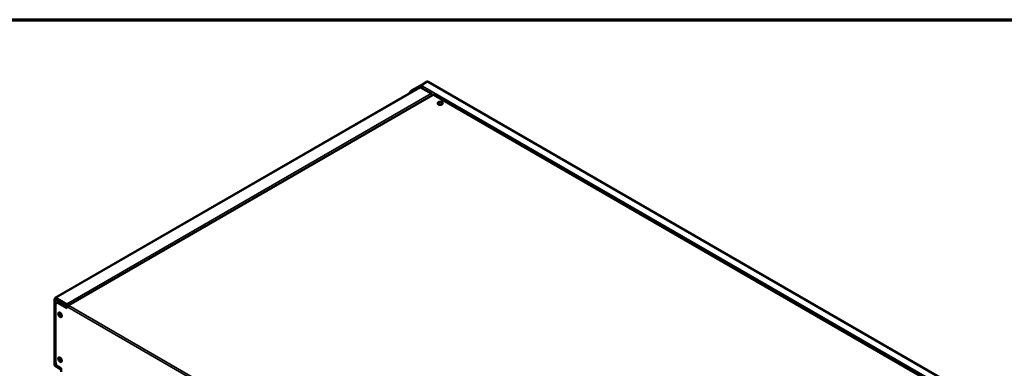
# Model space of a CAD drawing. Units: millimetres. Extents: x 65 to 5840, y 100 to 4100.
# Drawn here: x 4692 to 5423, y 3841 to 4100 of the extents above; entities that cross this region are included whole.
import ezdxf

# ---------------------------------------------------------------- set-up
doc = ezdxf.new("R2010")
doc.units = ezdxf.units.MM
doc.header["$LTSCALE"] = 20
for name, color, linetype, lineweight in [('Border (ISO)', 7, 'Continuous', 70), ('Visible (ISO)', 7, 'Continuous', 50), ('Visible Narrow (ISO)', 7, 'Continuous', 35)]:
    doc.layers.add(name, color=color, linetype=linetype, lineweight=lineweight)

# ---------------------------------------------------------------- blocks, each defined once
blk = doc.blocks.new('Borders Default Border')
at = {"layer": 'Border (ISO)', "flags": 128}
blk.add_lwpolyline([(5, 5), (5, 205), (292, 205), (292, 5), (5, 5)], dxfattribs=at)

msp = doc.modelspace()

# ---------------------------------------------------------------- linework, layer by layer
at = {"layer": 'Visible (ISO)'}
for p, q in [((4991.88, 4052.47), (4982.96, 4047.32)), ((4994.53, 4054), (4991.88, 4052.47)), ((4995.39, 4053.95), (5736.5, 3626.07)), ((4718.29, 3893.55), (4988.82, 4049.75)), ((4983.47, 4047.03), (4991.01, 4051.38)), ((4997.51, 4045.25), (4989.67, 4049.78)), ((4991, 4051.25), (4991, 4050.66)), ((4991.19, 4050.64), (4991.19, 4050.64)), ((4998.92, 4044.25), (4727.87, 3887.76)), ((5719.57, 3628.54), (4999.54, 4044.25)), ((4717.81, 3843.52), (4717.81, 3892.72)), ((4718.71, 3892.76), (4718.2, 3893.05)), ((4718.71, 3892.69), (4718.2, 3892.4)), ((4723.29, 3889.46), (4718.2, 3892.4)), ((4718.71, 3892.69), (4723.8, 3889.75)), ((4718.77, 3892.79), (4718.77, 3893.38)), ((4726.61, 3888.85), (4718.77, 3893.38)), ((4718.77, 3892.79), (4726.61, 3888.26)), ((4718.45, 3846.07), (4718.45, 3888.35)), ((4719.07, 3889.72), (4719.33, 3889.87)), ((4720.57, 3889.57), (4726.94, 3885.9)), ((4726.99, 3886.21), (4725.13, 3887.28)), ((4726.61, 3888.26), (4726.61, 3888.85)), ((4726.94, 3885.9), (4726.94, 3885.91)), ((4727.48, 3886.63), (4727.18, 3886.46)), ((4727.4, 3886.59), (4727.4, 3887.74)), ((4727.7, 3887.56), (4727.4, 3887.74)), ((4727.66, 3887.3), (4727.66, 3886.69)), ((4722.69, 3840.39), (4718.2, 3842.98)), ((4722.69, 3841.17), (4720.57, 3842.4)), ((4722.69, 3838.58), (4722.69, 3841.17))]:
    msp.add_line(p, q, dxfattribs=at)
for centre, major_axis, start_param, end_param in [((4994, 4051.25), (-3, 0), 5.497787, 6.641583), ((4982.96, 4044.87), (-1.5, -2.6), 3.926991, 4.846267), ((4983.47, 4044.58), (1.5, 2.6), 0.785398, 1.347013), ((4991.19, 4049.56), (0.66, 1.14), 0.785398, 2.016562), ((4994, 4050.66), (-3, 0), 0, 0.082752), ((4997.51, 4044.18), (0.66, -1.14), 1.069252, 2.356194), ((5004.23, 4037.57), (1.92, 0), 0.155303, 2.98629), ((4720.57, 3887.12), (-1.5, 2.6), 5.497787, 7.068583), ((4723.29, 3887.01), (1.5, -2.6), 1.341977, 2.356194), ((4723.8, 3887.3), (-1.5, 2.6), 4.24038, 5.497787), ((4727.78, 3885.42), (-0.6, 1.04), 5.648355, 7.068583), ((4728.08, 3885.59), (-0.6, 1.04), 5.989732, 6.283185), ((4728.38, 3886.88), (-0.51, 0.883), 5.497787, 7.068583), ((4728.38, 3886.88), (-0.51, -0.883), 3.926991, 5.497787), ((4722.1, 3881), (0.96, -1.66), 3.274567, 6.150211), ((4722.14, 3881.03), (-0.96, 1.66), 0.155303, 2.98629), ((4722.61, 3881.29), (0.96, -1.66), 3.550653, 5.874125), ((4722.1, 3847.69), (0.96, -1.66), 3.274567, 6.150211), ((4722.14, 3847.71), (-0.96, 1.66), 0.155303, 2.98629), ((4722.61, 3847.98), (0.96, -1.66), 3.550653, 5.874125), ((4719.13, 3843.52), (-1.32, 0), 0, 0.313536), ((4719.13, 3843.52), (-1.32, 0), 0.313536, 0.785398), ((4720.57, 3844.85), (-1.5, 2.6), 0.785398, 2.356194)]:
    msp.add_ellipse(centre, major_axis=major_axis, ratio=0.57735, start_param=start_param, end_param=end_param, dxfattribs=at)
for centre, major_axis in [((5004.23, 4037.92), (-1.92, 0)), ((4721.84, 3880.85), (0.96, -1.66)), ((4721.84, 3847.54), (0.96, -1.66))]:
    msp.add_ellipse(centre, major_axis=major_axis, ratio=0.57735, dxfattribs=at)
for points in [[(4994.53, 4054), (4994.65, 4054.04), (4994.77, 4054.07), (4994.89, 4054.07)], [(4994.89, 4054.07), (4995.07, 4054.08), (4995.24, 4054.04), (4995.38, 4053.95)], [(4989.27, 4049.86), (4989.11, 4049.86), (4988.96, 4049.82), (4988.82, 4049.74)], [(4989.67, 4049.78), (4989.53, 4049.83), (4989.4, 4049.86), (4989.27, 4049.86)], [(4999.23, 4044.09), (4999.35, 4044.23), (4999.47, 4044.29), (4999.54, 4044.25)], [(4718.2, 3892.4), (4718.09, 3892.43), (4718, 3892.47), (4717.94, 3892.52)]]:
    msp.add_open_spline(points, degree=3, dxfattribs=at)
for points, knots in [([(4998.92, 4044.25), (4998.95, 4044.27), (4999, 4044.27), (4999.05, 4044.24), (4999.11, 4044.21), (4999.17, 4044.16), (4999.23, 4044.09)], [0.7853982, 0.7853982, 0.7853982, 0.7853982, 1.1829099, 1.1829099, 1.1829099, 1.5707963, 1.5707963, 1.5707963, 1.5707963]), ([(4717.94, 3892.52), (4717.79, 3892.62), (4717.77, 3892.76), (4717.88, 3892.88), (4717.94, 3892.95), (4718.05, 3893.01), (4718.2, 3893.05)], [-0.7810431, -0.7810431, -0.7810431, -0.7810431, -0.2939453, -0.2939453, -0.2939453, 0, 0, 0, 0]), ([(4718.77, 3893.38), (4718.51, 3893.63), (4718.25, 3893.63), (4718.19, 3893.41), (4718.16, 3893.32), (4718.16, 3893.2), (4718.2, 3893.05)], [-1, -1, -1, -1, -0.2939453, -0.2939453, -0.2939453, 0, 0, 0, 0]), ([(4718.71, 3892.76), (4718.51, 3892.77), (4718.48, 3892.7), (4718.62, 3892.69), (4718.65, 3892.69), (4718.67, 3892.69), (4718.71, 3892.69)], [0, 0, 0, 0, 0.859892, 0.859892, 0.859892, 1, 1, 1, 1]), ([(4718.71, 3892.76), (4718.6, 3892.92), (4718.64, 3892.98), (4718.72, 3892.86), (4718.74, 3892.84), (4718.75, 3892.82), (4718.77, 3892.79)], [0, 0, 0, 0, 0.859892, 0.859892, 0.859892, 1, 1, 1, 1]), ([(4726.61, 3888.85), (4726.92, 3888.66), (4727.28, 3888.32), (4727.55, 3888), (4727.63, 3887.89), (4727.71, 3887.79), (4727.78, 3887.69)], [-1, -1, -1, -1, -0.3848273, -0.3848273, -0.3848273, -0.1770124, -0.1770124, -0.1770124, -0.1770124]), ([(4727.4, 3887.74), (4727.25, 3887.85), (4726.97, 3888.02), (4726.75, 3888.17), (4726.7, 3888.2), (4726.65, 3888.23), (4726.61, 3888.26)], [0, 0, 0, 0, 0.814258, 0.814258, 0.814258, 1, 1, 1, 1])]:
    msp.add_open_spline(points, degree=3, knots=knots, dxfattribs=at)
at = {"layer": 'Visible Narrow (ISO)'}
for p, q in [((5736.04, 3625.89), (4994.53, 4054)), ((4989.67, 4049.78), (4718.77, 3893.38)), ((4726.61, 3888.85), (4997.51, 4045.25)), ((4983.47, 4047.03), (4982.96, 4047.32)), ((4991.19, 4050.64), (5730.21, 3623.96)), ((4999.23, 4044.09), (4728.38, 3887.71)), ((4998.72, 4044.14), (4998.25, 4044.41)), ((5718.87, 3628.61), (4999.23, 4044.09)), ((4718.2, 3892.4), (4718.2, 3842.98)), ((4718.77, 3892.79), (4718.71, 3892.76)), ((4718.71, 3892.76), (4718.71, 3892.69)), ((4720.57, 3889.57), (4720.83, 3889.72)), ((4723.8, 3889.75), (4723.29, 3889.46)), ((4727.87, 3887.17), (4727.66, 3887.3)), ((5447.29, 3470.98), (4727.66, 3886.46)), ((5448.02, 3472.23), (4728.38, 3887.71)), ((4723.01, 3846.25), (4723.14, 3846.33))]:
    msp.add_line(p, q, dxfattribs=at)
msp.add_open_spline([(4718.71, 3892.76), (4718.67, 3892.76), (4718.64, 3892.76), (4718.59, 3892.76), (4718.56, 3892.76), (4718.48, 3892.75), (4718.43, 3892.74), (4718.32, 3892.71), (4718.26, 3892.68), (4718.11, 3892.61), (4718.02, 3892.56), (4717.94, 3892.52)], degree=3, knots=[-0.2229484, -0.2229484, -0.2229484, -0.2229484, -0.1977692, -0.1977692, -0.1726674, -0.1726674, -0.1276526, -0.1276526, -0.0676921, -0.0676921, 0, 0, 0, 0], dxfattribs=at)

# ---------------------------------------------------------------- block references
at = {"xscale": 20, "yscale": 20, "zscale": 20}
msp.add_blockref('Borders Default Border', (0, 0), dxfattribs=at)

doc.saveas('drawing.dxf')
